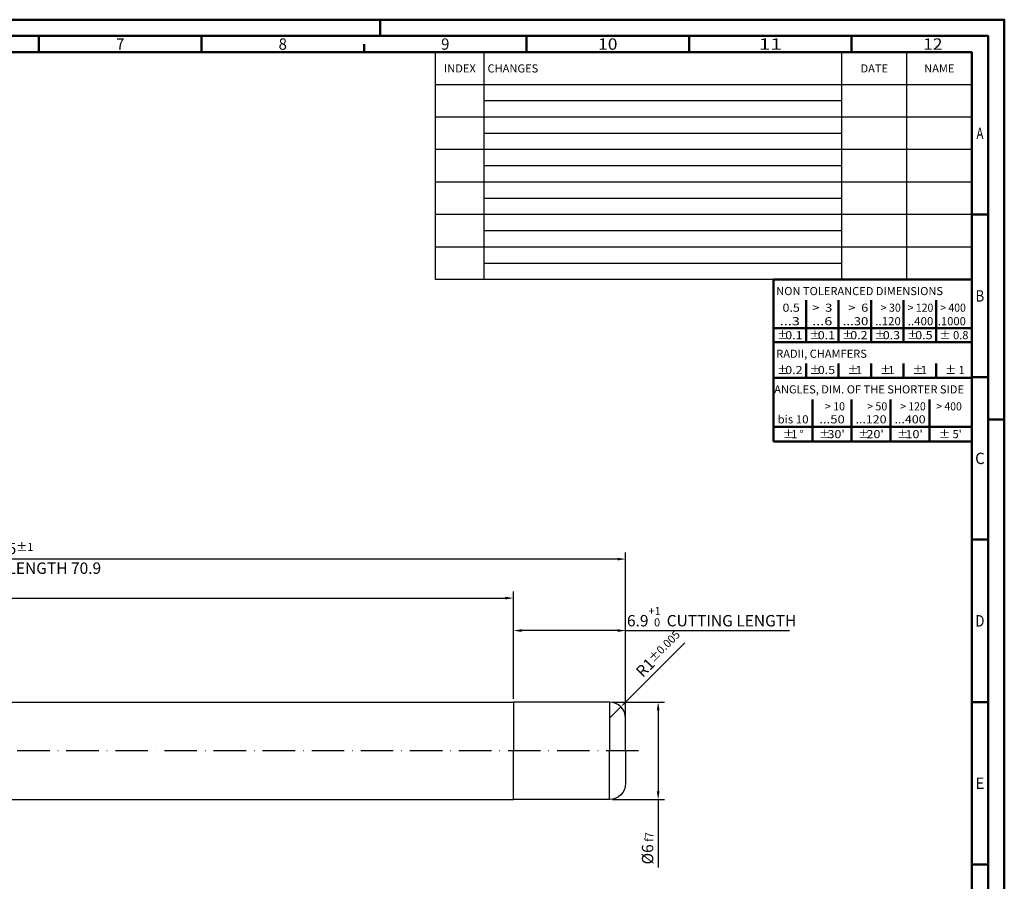
# Model space of a CAD drawing. Units: millimetres. Extents: x -102 to 492, y -196 to 225.
# Drawn here: x 189 to 492, y -40 to 225 of the extents above; entities that cross this region are included whole.
import ezdxf
from ezdxf.enums import TextEntityAlignment as Align

# ---------------------------------------------------------------- set-up
doc = ezdxf.new("R2010")
doc.units = ezdxf.units.MM
doc.linetypes.add('GEN7', pattern=[15, 10, -2.5, 0, -2.5])
doc.layers.get('0').update_dxf_attribs({"linetype": 'CONTINUOUS'})
doc.layers.get('DEFPOINTS').update_dxf_attribs({"linetype": 'CONTINUOUS'})
for name, color, linetype in [('AM_0', 7, 'CONTINUOUS'), ('AM_4', 3, 'CONTINUOUS'), ('AM_5', 3, 'CONTINUOUS'), ('AM_6', 2, 'CONTINUOUS'), ('AM_7', 4, 'GEN7')]:
    doc.layers.add(name, color=color, linetype=linetype)
doc.layers.add('AM_BOR', color=7, linetype='CONTINUOUS', lineweight=50)
doc.styles.get("Standard").update_dxf_attribs({"font": 'ISOCP.SHX'})
doc.styles.add('STYLE1', font='isocp.shx', dxfattribs={"height": 2.5})
doc.dimstyles.get("Standard").update_dxf_attribs({"dimtxt": 3.5, "dimasz": 2.5, "dimexe": 2, "dimexo": 1, "dimgap": 1.5, "dimtad": 1, "dimdsep": 46, "dimtxsty": 'STANDARD', "dimcen": -2, "dimclrt": 2, "dimazin": 2, "dimtp": 0.1, "dimtm": 0.1, "dimtfac": 1, "dimtmove": 0, "dimatfit": 3, "dimfxl": 1, "dimarcsym": 0})

# ---------------------------------------------------------------- blocks, each defined once
blk = doc.blocks.new('*U3')
at = {"layer": 'AM_0', "linetype": 'Continuous'}
for p, q in [((-165, -70), (-165, 0)), ((0, 0), (-165, 0)), ((-150, -70), (-150, 0)), ((-40, -70), (-40, 0)), ((-20, -70), (-20, 0)), ((0, 0), (0, -70)), ((0, -10), (-165, -10)), ((0, -20), (-165, -20)), ((0, -30), (-165, -30)), ((0, -40), (-165, -40)), ((0, -50), (-165, -50)), ((0, -60), (-165, -60)), ((0, -70), (-165, -70))]:
    blk.add_line(p, q, dxfattribs=at)
at = {"layer": 'AM_4', "linetype": 'Continuous'}
for p, q in [((-40, -15), (-150, -15)), ((-40, -25), (-150, -25)), ((-40, -35), (-150, -35)), ((-40, -45), (-150, -45)), ((-40, -55), (-150, -55)), ((-40, -65), (-150, -65))]:
    blk.add_line(p, q, dxfattribs=at)
at = {"layer": 'AM_6', "linetype": 'Continuous'}
for s, p in [('INDEX', (-157.5, -5)), ('DATE', (-30, -5))]:
    blk.add_text(s, height=2.5, dxfattribs=at).set_placement(p, align=Align.MIDDLE_CENTER)
blk.add_text('CHANGES', height=2.5, dxfattribs=at).set_placement((-149, -5), align=Align.MIDDLE_LEFT)
at = {"layer": 'AM_6'}
blk.add_text('NAME', height=2.5, dxfattribs=at).set_placement((-10, -5), align=Align.MIDDLE_CENTER)
for tag, p in [('CHG_TEXT1_1', (-149, -12.5)), ('CHG_TEXT1_2', (-149, -17.5)), ('CHG_TEXT2_1', (-149, -22.5)), ('CHG_TEXT2_2', (-149, -27.5)), ('CHG_TEXT3_1', (-149, -32.5)), ('CHG_TEXT3_2', (-149, -37.5)), ('CHG_TEXT4_1', (-149, -42.5)), ('CHG_TEXT4_2', (-149, -47.5)), ('CHG_TEXT5_1', (-149, -52.5)), ('CHG_TEXT5_2', (-149, -57.5)), ('CHG_TEXT6_1', (-149, -62.5)), ('CHG_TEXT6_2', (-149, -67.5))]:
    blk.add_attdef(tag, text='', height=2.5, dxfattribs=at).set_placement(p, align=Align.MIDDLE_LEFT)
for tag, p in [('CHG_NO1', (-157.5, -15)), ('CHG_DATE1', (-30, -15)), ('CHG_NAME1', (-10, -15)), ('CHG_NO2', (-157.5, -25)), ('CHG_DATE2', (-30, -25)), ('CHG_NAME2', (-10, -25)), ('CHG_NO3', (-157.5, -35)), ('CHG_DATE3', (-30, -35)), ('CHG_NAME3', (-10, -35)), ('CHG_NO4', (-157.5, -45)), ('CHG_DATE4', (-30, -45)), ('CHG_NAME4', (-10, -45)), ('CHG_NO5', (-157.5, -55)), ('CHG_DATE5', (-30, -55)), ('CHG_NAME5', (-10, -55)), ('CHG_NO6', (-157.5, -65)), ('CHG_DATE6', (-30, -65)), ('CHG_NAME6', (-10, -65))]:
    blk.add_attdef(tag, text='', height=2.5, dxfattribs=at).set_placement(p, align=Align.MIDDLE_CENTER)
blk = doc.blocks.new('A2')
at = {"layer": 'AM_BOR', "color": 1}
for p, q in [((402, 415), (402, 420)), ((297, 410), (297, 415)), ((347, 410), (347, 415)), ((397, 412.5), (397, 410)), ((447, 410), (447, 415)), ((497, 410), (497, 415)), ((584, 360), (589, 360)), ((589, 297), (594, 297)), ((584, 260), (589, 260)), ((589, 210), (584, 210)), ((584, 160), (589, 160))]:
    blk.add_line(p, q, dxfattribs=at)
for points in [[(0, 0), (594, 0), (594, 420), (0, 420)], [(547, 415), (547, 410)], [(10, 410), (10, 10), (584, 10), (584, 410)], [(589, 310), (584, 310)]]:
    blk.add_lwpolyline(points, close=True, dxfattribs=at)
at = {"layer": 'AM_BOR', "color": 7}
blk.add_lwpolyline([(5, 5), (589, 5), (589, 415), (5, 415)], close=True, dxfattribs=at)
at = {"layer": 'AM_BOR', "color": 2}
for s, width, p in [('7', 0.964286, (322, 412.5)), ('8', 0.964286, (372, 412.5)), ('9', 0.959496, (422, 412.5)), ('10', 1.125, (472, 412.5)), ('11', 1.35, (522, 412.5)), ('12', 1.125, (572, 412.5)), ('A', 0.75, (586.5, 385)), ('B', 0.84375, (586.5, 335)), ('C', 0.964286, (586.5, 285)), ('D', 0.84375, (586.5, 235)), ('E', 0.964286, (586.5, 185))]:
    blk.add_text(s, height=3.5, dxfattribs=dict(at, width=width)).set_placement(p, align=Align.MIDDLE_CENTER)
blk = doc.blocks.new('*U13')
at = {"layer": 'AM_BOR', "color": 1}
for p, q in [((-61, -49.84), (-61, 0)), ((-61, 0), (0, 0)), ((-51, -6.28), (-51, -19.28)), ((-41, -6.28), (-41, -19.28)), ((-31, -6.28), (-31, -19.28)), ((-21, -6.28), (-21, -19.28)), ((-11, -6.28), (-11, -19.28)), ((-61, -14.89), (0, -14.89)), ((-61, -19.28), (0, -19.28)), ((-51, -25.76), (-51, -30.26)), ((-41, -25.76), (-41, -30.26)), ((-31, -25.76), (-31, -30.26)), ((-21, -25.76), (-21, -30.26)), ((-11, -25.76), (-11, -30.26)), ((-61, -30.26), (0, -30.26)), ((-49, -36.84), (-49, -49.84)), ((-37, -36.84), (-37, -49.84)), ((-25, -36.84), (-25, -49.84)), ((-13, -36.84), (-13, -49.84)), ((-61, -45.34), (0, -45.34)), ((-61, -49.84), (0, -49.84))]:
    blk.add_line(p, q, dxfattribs=at)
at = {"layer": 'AM_BOR', "color": 1, "style": 'STYLE1'}
for s, p in [('NON TOLERANCED DIMENSIONS', (-60.17, -3.52)), ('RADII, CHAMFERS', (-60.17, -22.8))]:
    blk.add_text(s, height=2.5, dxfattribs=at).set_placement(p, align=Align.MIDDLE_LEFT)
for s, width, p, p2 in [(' 0.5', 1.269231, (-59.1, -9.88), (-52.91, -9.88)), ('>  3', 1.207317, (-49.1, -9.88), (-42.91, -9.88)), ('>  6', 1.207931, (-38.03, -9.88), (-31.84, -9.88)), ('> 30', 1.053191, (-28.03, -9.88), (-21.84, -9.88)), ('> 120', 1.105263, (-19.71, -9.88), (-11.84, -9.88)), ('...3', 1.706897, (-59.1, -14.04), (-52.91, -14.04)), ('...6', 1.708124, (-49.1, -14.04), (-42.91, -14.04)), ('...30', 1.465116, (-39.71, -14.04), (-31.84, -14.04)), ('..120', 1.340426, (-29.71, -14.04), (-21.84, -14.04)), ('..400', 1.188679, (-19.71, -14.04), (-11.84, -14.04)), ('..1000', 1.254098, (-11.4, -14.04), (-1.84, -14.04)), (' 0.1', 1.414286, (-58.25, -18.33), (-52.07, -18.33)), (' 0.1', 1.414286, (-48.25, -18.33), (-42.07, -18.33)), (' 0.2', 1.269231, (-38.25, -18.33), (-32.07, -18.33)), (' 0.3', 1.269231, (-28.25, -18.33), (-22.07, -18.33)), (' 0.5', 1.269231, (-18.25, -18.33), (-12.07, -18.33)), (' 0.2', 1.269231, (-58.25, -29.06), (-52.07, -29.06)), (' 0.5', 1.269231, (-48.25, -29.06), (-42.07, -29.06)), (' 1', 1.5, (-36.57, -29.06), (-33.75, -29.06)), (' 1', 1.5, (-26.57, -29.06), (-23.75, -29.06)), (' 1', 1.5, (-16.57, -29.06), (-13.75, -29.06)), ('> 10', 1.151163, (-45.2, -40.24), (-39.01, -40.24)), ('> 50', 1.053191, (-32.2, -40.24), (-26.01, -40.24)), ('> 120', 1.105263, (-22.04, -40.24), (-14.17, -40.24)), ('bis 10', 1.214326, (-59.78, -44.24), (-50.22, -44.24)), ('...50', 1.465116, (-46.94, -44.24), (-39.07, -44.24)), ('...120', 1.443396, (-35.78, -44.24), (-26.22, -44.24)), ('...400', 1.29661, (-23.78, -44.24), (-14.22, -44.24)), (' 1', 1.5, (-56.41, -48.79), (-53.6, -48.79)), (" 30'", 1.2375, (-45.25, -48.79), (-39.07, -48.79)), (" 20'", 1.2375, (-33.25, -48.79), (-27.07, -48.79)), (" 10'", 1.375, (-21.25, -48.79), (-15.07, -48.79))]:
    blk.add_text(s, height=2.5, dxfattribs=dict(at, width=width)).set_placement(p, p2, align=Align.FIT)
for p, p2 in [((-9.71, -9.88), (-1.84, -9.88)), ((-10.94, -40.24), (-3.07, -40.24))]:
    blk.add_text('> 400', height=2.5, dxfattribs=at).set_placement(p, p2, align=Align.FIT)
for s, p in [('%%p', (-59.94, -18.33)), ('%%p', (-49.94, -18.33)), ('%%p', (-39.94, -18.33)), ('%%p', (-29.94, -18.33)), ('%%p', (-19.94, -18.33)), ('%%p 0.8', (-9.94, -18.33)), ('%%p', (-59.94, -29.06)), ('%%p', (-49.94, -29.06)), ('%%p', (-38.25, -29.06)), ('%%p', (-28.25, -29.06)), ('%%p', (-18.25, -29.06)), ('%%p 1', (-8.25, -29.06)), ('%%p', (-58.1, -48.79)), ('%%d', (-53.03, -48.79)), ('%%p', (-46.94, -48.79)), ('%%p', (-34.94, -48.79)), ('%%p', (-22.94, -48.79)), ("%%p 5'", (-10.1, -48.79))]:
    blk.add_text(s, height=2.5, dxfattribs=at).set_placement(p)
blk.add_text('ANGLES, DIM. OF THE SHORTER SIDE', height=2.5, dxfattribs=at).set_placement((-60.79, -32.52), align=Align.TOP_LEFT)
blk = doc.blocks.new('MAPAL_FRAME-Model')
for name, p in [('A2', (0, 0)), ('*U13', (584, 340))]:
    blk.add_blockref(name, p)
at = {"layer": 'AM_0'}
blk.add_blockref('*U3', (584, 410), dxfattribs=at)
blk = doc.blocks.new('*D59')
at = {"layer": 'AM_5', "color": 0, "lineweight": -2}
for p, q in [((375.3, 15.3), (393.23, 33.23)), ((370, 10), (373.54, 13.54))]:
    blk.add_line(p, q, dxfattribs=at)
at = {"layer": 'AM_5', "color": 0}
blk.add_solid([(375.01, 15.6), (375.6, 15.01), (373.54, 13.54)], dxfattribs=at)
at = {"layer": 'DEFPOINTS', "color": 0}
for p in [(373.54, 13.54), (370, 10)]:
    blk.add_point(p, dxfattribs=at)
at = {"layer": 'AM_5', "color": 2, "insert": (385.24, 29.83), "char_height": 3.5, "attachment_point": 5, "rotation": 45}
blk.add_mtext('R1{}{\\H0.71x;\\C3;%%p0.005}', dxfattribs=at)
blk = doc.blocks.new('*D60')
at = {"layer": 'AM_5', "color": 0, "lineweight": -2}
for p, q in [((371, 15), (387, 15)), ((385, 12.5), (385, -12.5)), ((371, -15), (387, -15)), ((385, -15), (385, -35.96))]:
    blk.add_line(p, q, dxfattribs=at)
at = {"layer": 'AM_5', "color": 0}
for points in [[(385.42, 12.5), (384.58, 12.5), (385, 15)], [(384.58, -12.5), (385.42, -12.5), (385, -15)]]:
    blk.add_solid(points, dxfattribs=at)
at = {"layer": 'DEFPOINTS', "color": 0}
for p in [(370, 15), (370, -15), (385, -15)]:
    blk.add_point(p, dxfattribs=at)
at = {"layer": 'AM_5', "color": 2, "insert": (381.75, -30), "char_height": 3.5, "attachment_point": 5, "rotation": 90}
blk.add_mtext('%%c6{}{\\H0.71x;\\C3; f7', dxfattribs=at)
blk = doc.blocks.new('*D61')
at = {"layer": 'AM_5', "color": 0, "lineweight": -2}
for p, q in [((340.5, 16), (340.5, 39)), ((372.5, 37), (343, 37)), ((375, 1), (375, 39)), ((375, 37), (425.41, 37))]:
    blk.add_line(p, q, dxfattribs=at)
at = {"layer": 'AM_5', "color": 0}
for points in [[(343, 37.42), (343, 36.58), (340.5, 37)], [(372.5, 36.58), (372.5, 37.42), (375, 37)]]:
    blk.add_solid(points, dxfattribs=at)
at = {"layer": 'DEFPOINTS', "color": 0}
for p in [(340.5, 37), (340.5, 15), (375, 0)]:
    blk.add_point(p, dxfattribs=at)
at = {"layer": 'AM_5', "color": 2, "insert": (401.46, 41.27), "char_height": 3.5, "attachment_point": 5}
blk.add_mtext('6.9{}{\\H0.71x;\\C3;\\S+1 ^  0;}} CUTTING LENGTH', dxfattribs=at)
blk = doc.blocks.new('*D62')
at = {"layer": 'AM_5', "color": 0, "lineweight": -2}
for p, q in [((0, 1), (0, 49)), ((340.5, 16), (340.5, 49)), ((2.5, 47), (338, 47))]:
    blk.add_line(p, q, dxfattribs=at)
at = {"layer": 'AM_5', "color": 0}
for points in [[(2.5, 47.42), (2.5, 46.58), (0, 47)], [(338, 46.58), (338, 47.42), (340.5, 47)]]:
    blk.add_solid(points, dxfattribs=at)
at = {"layer": 'DEFPOINTS', "color": 0}
for p in [(340.5, 47), (340.5, 15), (0, 0)]:
    blk.add_point(p, dxfattribs=at)
at = {"layer": 'AM_5', "color": 2, "insert": (170.25, 50.43), "char_height": 3.5, "attachment_point": 5}
blk.add_mtext('(68.1)', dxfattribs=at)
blk = doc.blocks.new('*D65')
at = {"layer": 'AM_5', "color": 0, "lineweight": -2}
for p, q in [((0, 1), (0, 61)), ((375, 1), (375, 61)), ((372.5, 59), (2.5, 59))]:
    blk.add_line(p, q, dxfattribs=at)
at = {"layer": 'AM_5', "color": 0}
for points in [[(2.5, 59.42), (2.5, 58.58), (0, 59)], [(372.5, 58.58), (372.5, 59.42), (375, 59)]]:
    blk.add_solid(points, dxfattribs=at)
at = {"layer": 'DEFPOINTS', "color": 0}
for p in [(0, 59), (0, 0), (375, 0)]:
    blk.add_point(p, dxfattribs=at)
at = {"layer": 'AM_5', "color": 2, "char_height": 3.5, "attachment_point": 5}
for s, insert in [('75{}{\\H0.71x;\\C3;%%p1}', (187.5, 62.25)), ('MIN TOOL LENGTH 70.9', (187.5, 55.75))]:
    blk.add_mtext(s, dxfattribs=dict(at, insert=insert))

msp = doc.modelspace()

# ---------------------------------------------------------------- linework, layer by layer
at = {"layer": 'AM_0'}
for p, q in [((2.5, 15), (340.5, 15)), ((370, 15), (340.5, 15)), ((340.5, 15), (340.5, 0)), ((340.5, 15), (340.5, 0)), ((370, 15), (370, 0)), ((375, 0), (375, 10))]:
    msp.add_line(p, q, dxfattribs=at)
at = {"layer": 'AM_0', "extrusion": (0, 0, -1)}
for p, q in [((340.5, -15), (340.5, 0)), ((340.5, -15), (340.5, 0)), ((370, -15), (370, 0)), ((375, 0), (375, -10)), ((2.5, -15), (340.5, -15)), ((370, -15), (340.5, -15))]:
    msp.add_line(p, q, dxfattribs=at)
at = {"layer": 'AM_0'}
msp.add_arc((370, 10), 5, 0, 90, dxfattribs=at)
at = {"layer": 'AM_0', "extrusion": (0, 0, -1)}
msp.add_arc((-370, -10), 5, 180, 270, dxfattribs=at)
at = {"layer": 'AM_7'}
msp.add_line((379, 0), (-4, 0), dxfattribs=at)

# ---------------------------------------------------------------- block references
at = {"layer": 'AM_0'}
msp.add_blockref('MAPAL_FRAME-Model', (-102.5, -195), dxfattribs=at)

# ---------------------------------------------------------------- dimensions: what is measured, and where the dimension line sits
at = {"layer": 'AM_5'}
for base, p1, p2, text, override, picture, middle in [((0, 59), (375, 0), (0, 0), '<>{}{\\H0.71x;\\C3;%%p1}\\XMIN TOOL LENGTH 70.9', {"dimlfac": 0.2}, '*D65', (187.5, 62.25)), ((340.5, 47), (0, 0), (340.5, 15), '(<>)', {"dimdec": 3, "dimlfac": 0.2}, '*D62', (170.25, 50.4268))]:
    dim = msp.add_linear_dim(base=base, p1=p1, p2=p2, text=text, dimstyle='STANDARD', override=override, dxfattribs=at)
    dim.commit()
    dim.dimension.update_dxf_attribs({"geometry": picture, "text_midpoint": middle})
dim = msp.add_linear_dim(base=(340.5, 37), p1=(375, 0), p2=(340.5, 15), text='<>{}{\\H0.71x;\\C3;\\S+1 ^  0;}} CUTTING LENGTH', dimstyle='STANDARD', override={"dimdec": 3, "dimlfac": 0.2}, dxfattribs=at)
dim.commit()
dim.dimension.update_dxf_attribs({"geometry": '*D61', "text_midpoint": (401.4571, 37), "dimtype": 160})
dim = msp.add_radius_dim(center=(370, 10), mpoint=(373.5355, 13.5355), text='<>{}{\\H0.71x;\\C3;%%p0.005}', dimstyle='STANDARD', override={"dimdec": 3, "dimlfac": 0.2, "dimtxsty": 'STANDARD'}, dxfattribs=at)
dim.commit()
dim.dimension.update_dxf_attribs({"geometry": '*D59', "text_midpoint": (387.5355, 27.5355), "dimtype": 164})
dim = msp.add_linear_dim(base=(385, -15), p1=(370, 15), p2=(370, -15), angle=270, text='%%c<>{}{\\H0.71x;\\C3; f7', dimstyle='STANDARD', override={"dimdec": 3, "dimlfac": 0.2}, dxfattribs=at)
dim.commit()
dim.dimension.update_dxf_attribs({"geometry": '*D60', "text_midpoint": (385, -30), "dimtype": 161})

doc.saveas('drawing.dxf')
